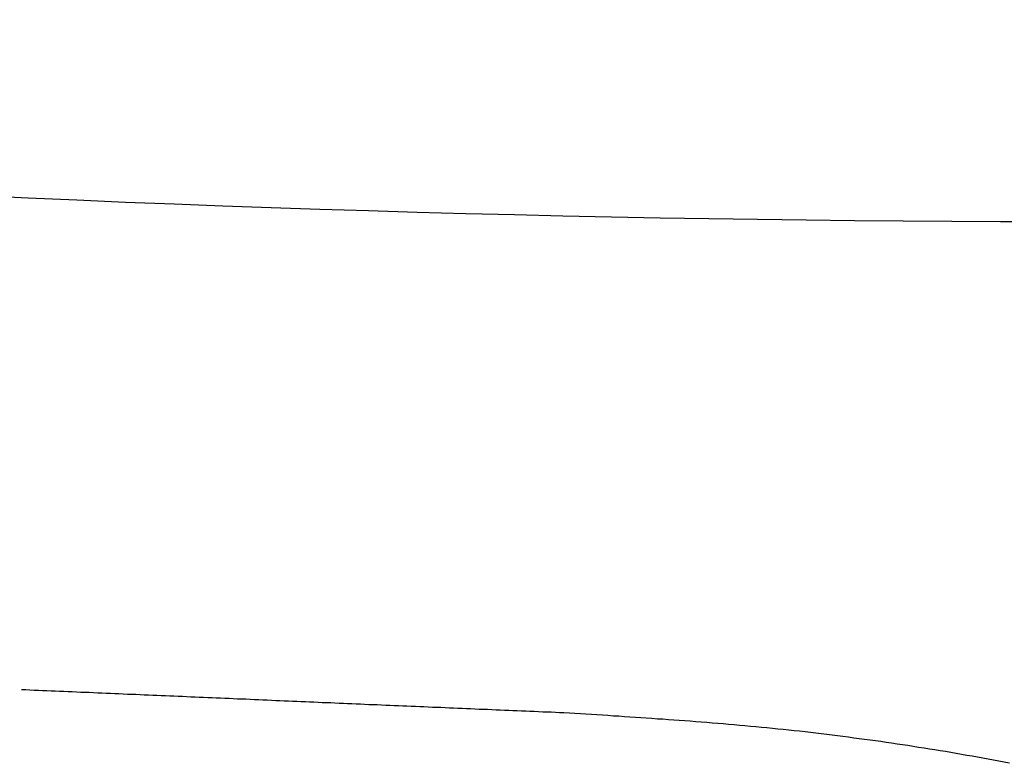
# Model space of a CAD drawing. Extents: x 105 to 1155, y 126 to 1687.
# Drawn here: x 839 to 846, y 1045 to 1051 of the extents above; entities that cross this region are included whole.
import ezdxf

# ---------------------------------------------------------------- set-up
doc = ezdxf.new("R2010")
doc.units = 0
doc.linetypes.add('YDIVIDE_1', pattern=[15, 10, -1, 1, -1, 1, -1])
doc.layers.add('YKK_13', color=4, linetype='CONTINUOUS', lineweight=30)

msp = doc.modelspace()

# ---------------------------------------------------------------- linework, layer by layer
at = {"layer": 'YKK_13', "linetype": 'YDIVIDE_1'}
for p, q in [((838.9811, 1046.0001), (838.9491, 1046.0011)), ((839.0121, 1045.9991), (838.9811, 1046.0001)), ((839.0441, 1045.9971), (839.0121, 1045.9991)), ((839.0761, 1045.9961), (839.0441, 1045.9971)), ((839.1071, 1045.9941), (839.0761, 1045.9961)), ((839.1391, 1045.9931), (839.1071, 1045.9941)), ((839.1711, 1045.9921), (839.1391, 1045.9931)), ((839.2021, 1045.9901), (839.1711, 1045.9921)), ((839.2341, 1045.9891), (839.2021, 1045.9901)), ((839.2661, 1045.9881), (839.2341, 1045.9891)), ((839.2971, 1045.9861), (839.2661, 1045.9881)), ((839.3291, 1045.9851), (839.2971, 1045.9861)), ((839.3611, 1045.9841), (839.3291, 1045.9851)), ((839.3921, 1045.9821), (839.3611, 1045.9841)), ((839.4241, 1045.9811), (839.3921, 1045.9821)), ((839.4561, 1045.9801), (839.4241, 1045.9811)), ((839.4871, 1045.9781), (839.4561, 1045.9801)), ((839.5191, 1045.9771), (839.4871, 1045.9781)), ((839.5511, 1045.9761), (839.5191, 1045.9771)), ((839.5821, 1045.9741), (839.5511, 1045.9761)), ((839.6141, 1045.9731), (839.5821, 1045.9741)), ((839.6461, 1045.9711), (839.6141, 1045.9731)), ((839.6771, 1045.9701), (839.6461, 1045.9711)), ((839.7091, 1045.9691), (839.6771, 1045.9701)), ((839.7411, 1045.9671), (839.7091, 1045.9691)), ((839.7721, 1045.9661), (839.7411, 1045.9671)), ((839.8041, 1045.9651), (839.7721, 1045.9661)), ((839.8361, 1045.9631), (839.8041, 1045.9651)), ((839.8671, 1045.9621), (839.8361, 1045.9631)), ((839.8991, 1045.9611), (839.8671, 1045.9621)), ((839.9311, 1045.9591), (839.8991, 1045.9611)), ((839.9621, 1045.9581), (839.9311, 1045.9591)), ((839.9941, 1045.9571), (839.9621, 1045.9581)), ((840.0261, 1045.9551), (839.9941, 1045.9571)), ((840.0581, 1045.9541), (840.0261, 1045.9551)), ((840.0891, 1045.9531), (840.0581, 1045.9541)), ((840.1211, 1045.9511), (840.0891, 1045.9531)), ((840.1531, 1045.9501), (840.1211, 1045.9511)), ((840.1841, 1045.9481), (840.1531, 1045.9501)), ((840.2161, 1045.9471), (840.1841, 1045.9481)), ((840.2481, 1045.9461), (840.2161, 1045.9471)), ((840.2791, 1045.9441), (840.2481, 1045.9461)), ((840.3111, 1045.9431), (840.2791, 1045.9441)), ((840.3431, 1045.9421), (840.3111, 1045.9431)), ((840.3741, 1045.9401), (840.3431, 1045.9421)), ((840.4061, 1045.9391), (840.3741, 1045.9401)), ((840.4381, 1045.9381), (840.4061, 1045.9391)), ((840.4691, 1045.9361), (840.4381, 1045.9381)), ((840.5011, 1045.9351), (840.4691, 1045.9361)), ((840.5331, 1045.9341), (840.5011, 1045.9351)), ((840.5641, 1045.9321), (840.5331, 1045.9341)), ((840.5961, 1045.9311), (840.5641, 1045.9321)), ((840.6281, 1045.9301), (840.5961, 1045.9311)), ((840.6601, 1045.9281), (840.6281, 1045.9301)), ((840.6911, 1045.9271), (840.6601, 1045.9281)), ((840.7231, 1045.9261), (840.6911, 1045.9271)), ((840.7551, 1045.9241), (840.7231, 1045.9261)), ((840.7861, 1045.9231), (840.7551, 1045.9241)), ((840.8181, 1045.9211), (840.7861, 1045.9231)), ((840.8501, 1045.9201), (840.8181, 1045.9211)), ((840.8811, 1045.9191), (840.8501, 1045.9201)), ((840.9131, 1045.9171), (840.8811, 1045.9191)), ((840.9451, 1045.9161), (840.9131, 1045.9171)), ((840.9761, 1045.9151), (840.9451, 1045.9161)), ((841.0081, 1045.9131), (840.9761, 1045.9151)), ((841.0401, 1045.9121), (841.0081, 1045.9131)), ((841.0721, 1045.9111), (841.0401, 1045.9121)), ((841.1031, 1045.9091), (841.0721, 1045.9111)), ((841.1351, 1045.9081), (841.1031, 1045.9091)), ((841.1671, 1045.9071), (841.1351, 1045.9081)), ((841.1981, 1045.9051), (841.1671, 1045.9071)), ((841.2301, 1045.9041), (841.1981, 1045.9051)), ((841.2621, 1045.9031), (841.2301, 1045.9041)), ((841.2931, 1045.9011), (841.2621, 1045.9031)), ((841.3251, 1045.9001), (841.2931, 1045.9011)), ((841.3571, 1045.8991), (841.3251, 1045.9001)), ((841.3881, 1045.8971), (841.3571, 1045.8991)), ((841.4201, 1045.8961), (841.3881, 1045.8971)), ((841.4521, 1045.8941), (841.4201, 1045.8961)), ((841.4841, 1045.8931), (841.4521, 1045.8941)), ((841.5151, 1045.8921), (841.4841, 1045.8931)), ((841.5471, 1045.8901), (841.5151, 1045.8921)), ((841.5791, 1045.8891), (841.5471, 1045.8901)), ((841.6101, 1045.8881), (841.5791, 1045.8891)), ((841.6421, 1045.8861), (841.6101, 1045.8881)), ((841.6741, 1045.8851), (841.6421, 1045.8861)), ((841.7051, 1045.8841), (841.6741, 1045.8851)), ((841.7371, 1045.8821), (841.7051, 1045.8841)), ((841.7691, 1045.8811), (841.7371, 1045.8821)), ((841.8011, 1045.8801), (841.7691, 1045.8811)), ((841.8321, 1045.8781), (841.8011, 1045.8801)), ((841.8641, 1045.8771), (841.8321, 1045.8781)), ((841.8961, 1045.8761), (841.8641, 1045.8771)), ((841.9271, 1045.8741), (841.8961, 1045.8761)), ((841.9591, 1045.8731), (841.9271, 1045.8741)), ((841.9911, 1045.8721), (841.9591, 1045.8731)), ((842.0231, 1045.8701), (841.9911, 1045.8721)), ((842.0541, 1045.8691), (842.0231, 1045.8701)), ((842.0861, 1045.8681), (842.0541, 1045.8691)), ((842.1181, 1045.8661), (842.0861, 1045.8681)), ((842.1491, 1045.8651), (842.1181, 1045.8661)), ((842.1811, 1045.8631), (842.1491, 1045.8651)), ((842.2131, 1045.8621), (842.1811, 1045.8631)), ((842.2441, 1045.8611), (842.2131, 1045.8621)), ((842.2761, 1045.8591), (842.2441, 1045.8611)), ((842.3081, 1045.8581), (842.2761, 1045.8591)), ((842.3401, 1045.8571), (842.3081, 1045.8581)), ((842.3711, 1045.8551), (842.3401, 1045.8571)), ((842.4031, 1045.8541), (842.3711, 1045.8551)), ((842.4351, 1045.8531), (842.4031, 1045.8541)), ((842.4661, 1045.8511), (842.4351, 1045.8531)), ((842.4981, 1045.8501), (842.4661, 1045.8511)), ((842.5301, 1045.8491), (842.4981, 1045.8501)), ((842.5621, 1045.8471), (842.5301, 1045.8491)), ((842.5931, 1045.8461), (842.5621, 1045.8471)), ((842.6251, 1045.8451), (842.5931, 1045.8461)), ((842.6571, 1045.8431), (842.6251, 1045.8451)), ((842.6881, 1045.8421), (842.6571, 1045.8431)), ((842.7201, 1045.8411), (842.6881, 1045.8421)), ((842.7521, 1045.8391), (842.7201, 1045.8411)), ((842.7841, 1045.8381), (842.7521, 1045.8391)), ((842.8151, 1045.8371), (842.7841, 1045.8381)), ((842.8471, 1045.8351), (842.8151, 1045.8371)), ((842.8791, 1045.8341), (842.8471, 1045.8351)), ((842.9101, 1045.8331), (842.8791, 1045.8341)), ((842.9421, 1045.8311), (842.9101, 1045.8331)), ((842.9741, 1045.8301), (842.9421, 1045.8311)), ((843.0061, 1045.8291), (842.9741, 1045.8301)), ((843.0471, 1045.8261), (843.0061, 1045.8291)), ((843.0881, 1045.8231), (843.0471, 1045.8261)), ((843.1291, 1045.8211), (843.0881, 1045.8231)), ((843.1701, 1045.8181), (843.1291, 1045.8211)), ((843.2111, 1045.8161), (843.1701, 1045.8181)), ((843.2521, 1045.8131), (843.2111, 1045.8161)), ((843.2941, 1045.8111), (843.2521, 1045.8131)), ((843.3351, 1045.8081), (843.2941, 1045.8111)), ((843.3761, 1045.8051), (843.3351, 1045.8081)), ((843.4171, 1045.8031), (843.3761, 1045.8051)), ((843.4581, 1045.8001), (843.4171, 1045.8031)), ((843.4991, 1045.7971), (843.4581, 1045.8001)), ((843.5401, 1045.7951), (843.4991, 1045.7971)), ((843.5811, 1045.7921), (843.5401, 1045.7951)), ((843.6221, 1045.7891), (843.5811, 1045.7921)), ((843.6631, 1045.7861), (843.6221, 1045.7891)), ((843.7051, 1045.7831), (843.6631, 1045.7861)), ((843.7461, 1045.7811), (843.7051, 1045.7831)), ((843.7871, 1045.7781), (843.7461, 1045.7811)), ((843.8281, 1045.7751), (843.7871, 1045.7781)), ((843.8691, 1045.7721), (843.8281, 1045.7751)), ((843.9101, 1045.7691), (843.8691, 1045.7721)), ((843.9511, 1045.7661), (843.9101, 1045.7691)), ((843.9921, 1045.7621), (843.9511, 1045.7661)), ((844.0331, 1045.7591), (843.9921, 1045.7621)), ((844.0741, 1045.7561), (844.0331, 1045.7591)), ((844.1151, 1045.7531), (844.0741, 1045.7561)), ((844.1561, 1045.7491), (844.1151, 1045.7531)), ((844.1971, 1045.7461), (844.1561, 1045.7491)), ((844.2381, 1045.7421), (844.1971, 1045.7461)), ((844.2791, 1045.7391), (844.2381, 1045.7421)), ((844.3201, 1045.7351), (844.2791, 1045.7391)), ((844.3601, 1045.7321), (844.3201, 1045.7351)), ((844.4011, 1045.7281), (844.3601, 1045.7321)), ((844.4421, 1045.7241), (844.4011, 1045.7281)), ((844.4831, 1045.7201), (844.4421, 1045.7241)), ((844.5241, 1045.7161), (844.4831, 1045.7201)), ((844.5651, 1045.7121), (844.5241, 1045.7161)), ((844.6051, 1045.7081), (844.5651, 1045.7121)), ((844.6461, 1045.7041), (844.6051, 1045.7081)), ((844.6871, 1045.7001), (844.6461, 1045.7041)), ((844.7281, 1045.6951), (844.6871, 1045.7001)), ((844.7681, 1045.6911), (844.7281, 1045.6951)), ((844.8091, 1045.6861), (844.7681, 1045.6911)), ((844.8501, 1045.6821), (844.8091, 1045.6861)), ((844.8901, 1045.6771), (844.8501, 1045.6821)), ((844.9311, 1045.6721), (844.8901, 1045.6771)), ((844.9721, 1045.6671), (844.9311, 1045.6721)), ((845.0121, 1045.6621), (844.9721, 1045.6671)), ((845.0531, 1045.6571), (845.0121, 1045.6621)), ((845.0931, 1045.6521), (845.0531, 1045.6571)), ((845.1341, 1045.6471), (845.0931, 1045.6521)), ((845.1741, 1045.6411), (845.1341, 1045.6471)), ((845.2151, 1045.6361), (845.1741, 1045.6411)), ((845.2551, 1045.6311), (845.2151, 1045.6361)), ((845.2961, 1045.6251), (845.2551, 1045.6311)), ((845.3361, 1045.6191), (845.2961, 1045.6251)), ((845.3771, 1045.6141), (845.3361, 1045.6191)), ((845.4171, 1045.6081), (845.3771, 1045.6141)), ((845.4571, 1045.6021), (845.4171, 1045.6081)), ((845.4981, 1045.5961), (845.4571, 1045.6021)), ((845.5381, 1045.5901), (845.4981, 1045.5961)), ((845.5781, 1045.5841), (845.5381, 1045.5901)), ((845.6181, 1045.5781), (845.5781, 1045.5841)), ((845.6591, 1045.5711), (845.6181, 1045.5781)), ((845.6991, 1045.5651), (845.6591, 1045.5711)), ((845.7391, 1045.5581), (845.6991, 1045.5651)), ((845.7791, 1045.5521), (845.7391, 1045.5581)), ((845.8191, 1045.5451), (845.7791, 1045.5521)), ((845.8591, 1045.5391), (845.8191, 1045.5451)), ((845.8991, 1045.5321), (845.8591, 1045.5391)), ((845.9391, 1045.5251), (845.8991, 1045.5321)), ((845.9791, 1045.5181), (845.9391, 1045.5251)), ((846.0191, 1045.5111), (845.9791, 1045.5181)), ((846.0591, 1045.5041), (846.0191, 1045.5111)), ((846.0991, 1045.4971), (846.0591, 1045.5041)), ((846.1391, 1045.4901), (846.0991, 1045.4971)), ((846.1791, 1045.4821), (846.1391, 1045.4901)), ((846.2181, 1045.4751), (846.1791, 1045.4821)), ((846.2581, 1045.4681), (846.2181, 1045.4751)), ((846.2981, 1045.4601), (846.2581, 1045.4681)), ((846.3381, 1045.4521), (846.2981, 1045.4601))]:
    msp.add_line(p, q, dxfattribs=at)
at = {"layer": 'YKK_13'}
msp.add_open_spline([(823.7407, 1051.0092), (831.4843, 1050), (844.7409, 1049.1457), (857.9975, 1049.7513), (863.4922, 1050.2572)], degree=3, knots=[0.366615, 0.366615, 0.366615, 0.366615, 0.5, 0.5945645, 0.5945645, 0.5945645, 0.5945645], dxfattribs=at)

doc.saveas('drawing.dxf')
